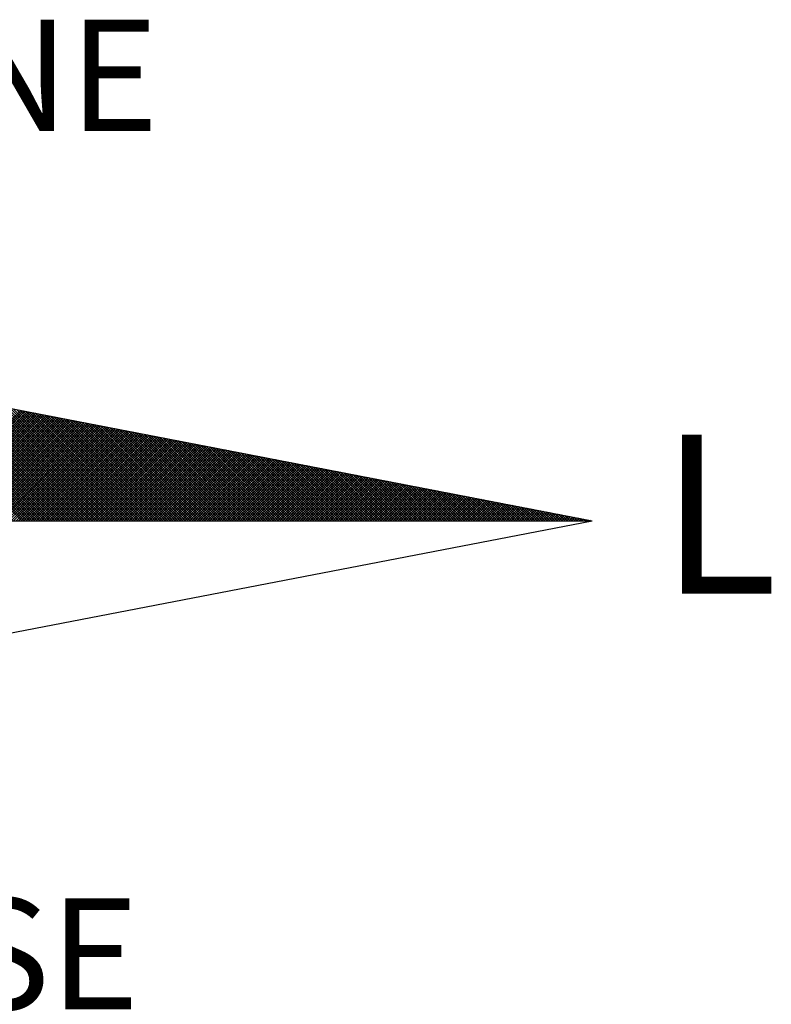
# Model space of a CAD drawing. Extents: x 0 to 185700, y 0 to 1675400.
# Drawn here: x 185614 to 185624, y 1675238 to 1675251 of the extents above; entities that cross this region are included whole.
import ezdxf

# ---------------------------------------------------------------- set-up
doc = ezdxf.new("R2010")
doc.units = 0
doc.header["$MEASUREMENT"] = 0
doc.layers.add('NORTE', color=7, linetype='Continuous')
doc.layers.add('T-DIM', color=1, linetype='Continuous')
doc.styles.add('ROMANT', font='romant', dxfattribs={"height": 0.2})

# ---------------------------------------------------------------- blocks, each defined once
blk = doc.blocks.new('*X59')
at = {"color": 0}
for p, q in [((182561.9992, 1662935.5052), (182561.0407, 1662936.4637)), ((182562.0169, 1662935.5052), (182561.0626, 1662936.4594)), ((182562.0345, 1662935.5052), (182561.0845, 1662936.4552)), ((182562.0522, 1662935.5052), (182561.1064, 1662936.451)), ((182562.0699, 1662935.5052), (182561.1283, 1662936.4468)), ((182562.0876, 1662935.5052), (182561.1502, 1662936.4425)), ((182562.1052, 1662935.5052), (182561.1721, 1662936.4383)), ((182562.1229, 1662935.5052), (182561.194, 1662936.4341)), ((182562.1406, 1662935.5052), (182561.2159, 1662936.4299)), ((182562.1583, 1662935.5052), (182561.2378, 1662936.4256)), ((182562.1759, 1662935.5052), (182561.2597, 1662936.4214)), ((182562.1936, 1662935.5052), (182561.2816, 1662936.4172)), ((182562.2113, 1662935.5052), (182561.3035, 1662936.4129)), ((182562.229, 1662935.5052), (182561.3255, 1662936.4087)), ((182562.2467, 1662935.5052), (182561.3474, 1662936.4045)), ((182562.2643, 1662935.5052), (182561.3693, 1662936.4003)), ((182562.282, 1662935.5052), (182561.3912, 1662936.396)), ((182562.2997, 1662935.5052), (182561.4131, 1662936.3918)), ((182562.3174, 1662935.5052), (182561.435, 1662936.3876)), ((182562.335, 1662935.5052), (182561.4569, 1662936.3834)), ((182562.3527, 1662935.5052), (182561.4788, 1662936.3791)), ((182562.3704, 1662935.5052), (182561.5007, 1662936.3749)), ((182562.3881, 1662935.5052), (182561.5226, 1662936.3707)), ((182562.4058, 1662935.5052), (182561.5445, 1662936.3665)), ((182562.4234, 1662935.5052), (182561.5664, 1662936.3622)), ((182562.4411, 1662935.5052), (182561.5883, 1662936.358)), ((182562.4588, 1662935.5052), (182561.6102, 1662936.3538)), ((182562.4765, 1662935.5052), (182561.6321, 1662936.3496)), ((182562.4941, 1662935.5052), (182561.654, 1662936.3453)), ((182561.214, 1662935.5052), (182561.9894, 1662936.2806)), ((182561.2317, 1662935.5052), (182562.0042, 1662936.2778)), ((182561.2494, 1662935.5052), (182562.0191, 1662936.2749)), ((182562.5118, 1662935.5052), (182561.6759, 1662936.3411)), ((182562.5295, 1662935.5052), (182561.6978, 1662936.3369)), ((182562.5472, 1662935.5052), (182561.7197, 1662936.3326)), ((182562.5649, 1662935.5052), (182561.7416, 1662936.3284)), ((182562.5825, 1662935.5052), (182561.7635, 1662936.3242)), ((182562.6002, 1662935.5052), (182561.7854, 1662936.32)), ((182562.6179, 1662935.5052), (182561.8073, 1662936.3157)), ((182562.6356, 1662935.5052), (182561.8292, 1662936.3115)), ((182562.6532, 1662935.5052), (182561.8511, 1662936.3073)), ((182562.6709, 1662935.5052), (182561.8731, 1662936.3031)), ((182562.6886, 1662935.5052), (182561.895, 1662936.2988)), ((182562.7063, 1662935.5052), (182561.9169, 1662936.2946)), ((182562.724, 1662935.5052), (182561.9388, 1662936.2904)), ((182562.7416, 1662935.5052), (182561.9607, 1662936.2862)), ((182562.7593, 1662935.5052), (182561.9826, 1662936.2819)), ((182562.777, 1662935.5052), (182562.0045, 1662936.2777)), ((182561.267, 1662935.5052), (182562.0339, 1662936.272)), ((182561.2847, 1662935.5052), (182562.0487, 1662936.2692)), ((182561.3024, 1662935.5052), (182562.0635, 1662936.2663)), ((182561.3201, 1662935.5052), (182562.0783, 1662936.2635)), ((182561.3377, 1662935.5052), (182562.0931, 1662936.2606)), ((182561.3554, 1662935.5052), (182562.108, 1662936.2577)), ((182561.3731, 1662935.5052), (182562.1228, 1662936.2549)), ((182561.3908, 1662935.5052), (182562.1376, 1662936.252)), ((182561.4085, 1662935.5052), (182562.1524, 1662936.2492)), ((182561.4261, 1662935.5052), (182562.1672, 1662936.2463)), ((182561.4438, 1662935.5052), (182562.1821, 1662936.2434)), ((182561.4615, 1662935.5052), (182562.1969, 1662936.2406)), ((182561.4792, 1662935.5052), (182562.2117, 1662936.2377)), ((182561.4968, 1662935.5052), (182562.2265, 1662936.2349)), ((182561.5145, 1662935.5052), (182562.2413, 1662936.232)), ((182561.5322, 1662935.5052), (182562.2562, 1662936.2291)), ((182561.5499, 1662935.5052), (182562.271, 1662936.2263)), ((182561.5675, 1662935.5052), (182562.2858, 1662936.2234)), ((182561.5852, 1662935.5052), (182562.3006, 1662936.2206)), ((182561.6029, 1662935.5052), (182562.3154, 1662936.2177)), ((182561.6206, 1662935.5052), (182562.3302, 1662936.2149)), ((182561.6383, 1662935.5052), (182562.3451, 1662936.212)), ((182561.6559, 1662935.5052), (182562.3599, 1662936.2091)), ((182561.6736, 1662935.5052), (182562.3747, 1662936.2063)), ((182562.7947, 1662935.5052), (182562.0264, 1662936.2735)), ((182562.8123, 1662935.5052), (182562.0483, 1662936.2693)), ((182562.83, 1662935.5052), (182562.0702, 1662936.265)), ((182562.8477, 1662935.5052), (182562.0921, 1662936.2608)), ((182562.8654, 1662935.5052), (182562.114, 1662936.2566)), ((182562.8831, 1662935.5052), (182562.1359, 1662936.2524)), ((182562.9007, 1662935.5052), (182562.1578, 1662936.2481)), ((182562.9184, 1662935.5052), (182562.1797, 1662936.2439)), ((182562.9361, 1662935.5052), (182562.2016, 1662936.2397)), ((182562.9538, 1662935.5052), (182562.2235, 1662936.2354)), ((182562.9714, 1662935.5052), (182562.2454, 1662936.2312)), ((182562.9891, 1662935.5052), (182562.2673, 1662936.227)), ((182563.0068, 1662935.5052), (182562.2892, 1662936.2228)), ((182563.0245, 1662935.5052), (182562.3111, 1662936.2185)), ((182563.0422, 1662935.5052), (182562.333, 1662936.2143)), ((182563.0598, 1662935.5052), (182562.3549, 1662936.2101)), ((182563.0775, 1662935.5052), (182562.3768, 1662936.2059)), ((182561.6913, 1662935.5052), (182562.3895, 1662936.2034)), ((182561.709, 1662935.5052), (182562.4043, 1662936.2006)), ((182561.7266, 1662935.5052), (182562.4192, 1662936.1977)), ((182561.7443, 1662935.5052), (182562.434, 1662936.1948)), ((182561.762, 1662935.5052), (182562.4488, 1662936.192)), ((182561.7797, 1662935.5052), (182562.4636, 1662936.1891)), ((182561.7974, 1662935.5052), (182562.4784, 1662936.1863)), ((182561.815, 1662935.5052), (182562.4932, 1662936.1834)), ((182561.8327, 1662935.5052), (182562.5081, 1662936.1805)), ((182561.8504, 1662935.5052), (182562.5229, 1662936.1777)), ((182561.8681, 1662935.5052), (182562.5377, 1662936.1748)), ((182561.8857, 1662935.5052), (182562.5525, 1662936.172)), ((182561.9034, 1662935.5052), (182562.5673, 1662936.1691)), ((182561.9211, 1662935.5052), (182562.5822, 1662936.1662)), ((182561.9388, 1662935.5052), (182562.597, 1662936.1634)), ((182561.9565, 1662935.5052), (182562.6118, 1662936.1605)), ((182561.9741, 1662935.5052), (182562.6266, 1662936.1577)), ((182561.9918, 1662935.5052), (182562.6414, 1662936.1548)), ((182562.0095, 1662935.5052), (182562.6563, 1662936.152)), ((182562.0272, 1662935.5052), (182562.6711, 1662936.1491)), ((182562.0448, 1662935.5052), (182562.6859, 1662936.1462)), ((182562.0625, 1662935.5052), (182562.7007, 1662936.1434)), ((182562.0802, 1662935.5052), (182562.7155, 1662936.1405)), ((182562.0979, 1662935.5052), (182562.7303, 1662936.1377)), ((182563.0952, 1662935.5052), (182562.3987, 1662936.2016)), ((182563.1129, 1662935.5052), (182562.4206, 1662936.1974)), ((182563.1305, 1662935.5052), (182562.4426, 1662936.1932)), ((182563.1482, 1662935.5052), (182562.4645, 1662936.189)), ((182563.1659, 1662935.5052), (182562.4864, 1662936.1847)), ((182563.1836, 1662935.5052), (182562.5083, 1662936.1805)), ((182563.2013, 1662935.5052), (182562.5302, 1662936.1763)), ((182563.2189, 1662935.5052), (182562.5521, 1662936.1721)), ((182563.2366, 1662935.5052), (182562.574, 1662936.1678)), ((182563.2543, 1662935.5052), (182562.5959, 1662936.1636)), ((182563.272, 1662935.5052), (182562.6178, 1662936.1594)), ((182563.2896, 1662935.5052), (182562.6397, 1662936.1551)), ((182563.3073, 1662935.5052), (182562.6616, 1662936.1509)), ((182563.325, 1662935.5052), (182562.6835, 1662936.1467)), ((182563.3427, 1662935.5052), (182562.7054, 1662936.1425)), ((182563.3604, 1662935.5052), (182562.7273, 1662936.1382)), ((182562.1156, 1662935.5052), (182562.7452, 1662936.1348)), ((182562.1332, 1662935.5052), (182562.76, 1662936.1319)), ((182562.1509, 1662935.5052), (182562.7748, 1662936.1291)), ((182562.1686, 1662935.5052), (182562.7896, 1662936.1262)), ((182562.1863, 1662935.5052), (182562.8044, 1662936.1234)), ((182562.2039, 1662935.5052), (182562.8193, 1662936.1205)), ((182562.2216, 1662935.5052), (182562.8341, 1662936.1176)), ((182562.2393, 1662935.5052), (182562.8489, 1662936.1148)), ((182562.257, 1662935.5052), (182562.8637, 1662936.1119)), ((182562.2747, 1662935.5052), (182562.8785, 1662936.1091)), ((182562.2923, 1662935.5052), (182562.8933, 1662936.1062)), ((182562.31, 1662935.5052), (182562.9082, 1662936.1033)), ((182562.3277, 1662935.5052), (182562.923, 1662936.1005)), ((182562.3454, 1662935.5052), (182562.9378, 1662936.0976)), ((182562.363, 1662935.5052), (182562.9526, 1662936.0948)), ((182562.3807, 1662935.5052), (182562.9674, 1662936.0919)), ((182562.3984, 1662935.5052), (182562.9823, 1662936.0891)), ((182562.4161, 1662935.5052), (182562.9971, 1662936.0862)), ((182562.4338, 1662935.5052), (182563.0119, 1662936.0833)), ((182562.4514, 1662935.5052), (182563.0267, 1662936.0805)), ((182562.4691, 1662935.5052), (182563.0415, 1662936.0776)), ((182562.4868, 1662935.5052), (182563.0564, 1662936.0748)), ((182562.5045, 1662935.5052), (182563.0712, 1662936.0719)), ((182562.5221, 1662935.5052), (182563.086, 1662936.069)), ((182562.5398, 1662935.5052), (182563.1008, 1662936.0662)), ((182563.378, 1662935.5052), (182562.7492, 1662936.134)), ((182563.3957, 1662935.5052), (182562.7711, 1662936.1298)), ((182563.4134, 1662935.5052), (182562.793, 1662936.1256)), ((182563.4311, 1662935.5052), (182562.8149, 1662936.1213)), ((182563.4487, 1662935.5052), (182562.8368, 1662936.1171)), ((182563.4664, 1662935.5052), (182562.8587, 1662936.1129)), ((182563.4841, 1662935.5052), (182562.8806, 1662936.1087)), ((182563.5018, 1662935.5052), (182562.9025, 1662936.1044)), ((182563.5195, 1662935.5052), (182562.9244, 1662936.1002)), ((182563.5371, 1662935.5052), (182562.9463, 1662936.096)), ((182563.5548, 1662935.5052), (182562.9682, 1662936.0918)), ((182563.5725, 1662935.5052), (182562.9901, 1662936.0875)), ((182563.5902, 1662935.5052), (182563.0121, 1662936.0833)), ((182563.6078, 1662935.5052), (182563.034, 1662936.0791)), ((182563.6255, 1662935.5052), (182563.0559, 1662936.0749)), ((182563.6432, 1662935.5052), (182563.0778, 1662936.0706)), ((182563.6609, 1662935.5052), (182563.0997, 1662936.0664)), ((182562.5575, 1662935.5052), (182563.1156, 1662936.0633)), ((182562.5752, 1662935.5052), (182563.1304, 1662936.0605)), ((182562.5929, 1662935.5052), (182563.1453, 1662936.0576)), ((182562.6105, 1662935.5052), (182563.1601, 1662936.0547)), ((182562.6282, 1662935.5052), (182563.1749, 1662936.0519)), ((182562.6459, 1662935.5052), (182563.1897, 1662936.049)), ((182562.6636, 1662935.5052), (182563.2045, 1662936.0462)), ((182562.6812, 1662935.5052), (182563.2194, 1662936.0433)), ((182562.6989, 1662935.5052), (182563.2342, 1662936.0404)), ((182562.7166, 1662935.5052), (182563.249, 1662936.0376)), ((182562.7343, 1662935.5052), (182563.2638, 1662936.0347)), ((182562.752, 1662935.5052), (182563.2786, 1662936.0319)), ((182562.7696, 1662935.5052), (182563.2934, 1662936.029)), ((182562.7873, 1662935.5052), (182563.3083, 1662936.0262)), ((182562.805, 1662935.5052), (182563.3231, 1662936.0233)), ((182562.8227, 1662935.5052), (182563.3379, 1662936.0204)), ((182562.8403, 1662935.5052), (182563.3527, 1662936.0176)), ((182562.858, 1662935.5052), (182563.3675, 1662936.0147)), ((182562.8757, 1662935.5052), (182563.3824, 1662936.0119)), ((182562.8934, 1662935.5052), (182563.3972, 1662936.009)), ((182562.9111, 1662935.5052), (182563.412, 1662936.0061)), ((182562.9287, 1662935.5052), (182563.4268, 1662936.0033)), ((182562.9464, 1662935.5052), (182563.4416, 1662936.0004)), ((182562.9641, 1662935.5052), (182563.4565, 1662935.9976)), ((182563.6786, 1662935.5052), (182563.1216, 1662936.0622)), ((182563.6962, 1662935.5052), (182563.1435, 1662936.0579)), ((182563.7139, 1662935.5052), (182563.1654, 1662936.0537)), ((182563.7316, 1662935.5052), (182563.1873, 1662936.0495)), ((182563.7493, 1662935.5052), (182563.2092, 1662936.0453)), ((182563.7669, 1662935.5052), (182563.2311, 1662936.041)), ((182563.7846, 1662935.5052), (182563.253, 1662936.0368)), ((182563.8023, 1662935.5052), (182563.2749, 1662936.0326)), ((182563.82, 1662935.5052), (182563.2968, 1662936.0284)), ((182563.8377, 1662935.5052), (182563.3187, 1662936.0241)), ((182563.8553, 1662935.5052), (182563.3406, 1662936.0199)), ((182563.873, 1662935.5052), (182563.3625, 1662936.0157)), ((182563.8907, 1662935.5052), (182563.3844, 1662936.0115)), ((182563.9084, 1662935.5052), (182563.4063, 1662936.0072)), ((182563.926, 1662935.5052), (182563.4282, 1662936.003)), ((182563.9437, 1662935.5052), (182563.4501, 1662935.9988)), ((182562.9818, 1662935.5052), (182563.4713, 1662935.9947)), ((182562.9994, 1662935.5052), (182563.4861, 1662935.9918)), ((182563.0171, 1662935.5052), (182563.5009, 1662935.989)), ((182563.0348, 1662935.5052), (182563.5157, 1662935.9861)), ((182563.0525, 1662935.5052), (182563.5305, 1662935.9833)), ((182563.0702, 1662935.5052), (182563.5454, 1662935.9804)), ((182563.0878, 1662935.5052), (182563.5602, 1662935.9775)), ((182563.1055, 1662935.5052), (182563.575, 1662935.9747)), ((182563.1232, 1662935.5052), (182563.5898, 1662935.9718)), ((182563.1409, 1662935.5052), (182563.6046, 1662935.969)), ((182563.1585, 1662935.5052), (182563.6195, 1662935.9661)), ((182563.1762, 1662935.5052), (182563.6343, 1662935.9632)), ((182563.1939, 1662935.5052), (182563.6491, 1662935.9604)), ((182563.2116, 1662935.5052), (182563.6639, 1662935.9575)), ((182563.2293, 1662935.5052), (182563.6787, 1662935.9547)), ((182563.2469, 1662935.5052), (182563.6935, 1662935.9518)), ((182563.2646, 1662935.5052), (182563.7084, 1662935.949)), ((182563.2823, 1662935.5052), (182563.7232, 1662935.9461)), ((182563.3, 1662935.5052), (182563.738, 1662935.9432)), ((182563.3176, 1662935.5052), (182563.7528, 1662935.9404)), ((182563.3353, 1662935.5052), (182563.7676, 1662935.9375)), ((182563.353, 1662935.5052), (182563.7825, 1662935.9347)), ((182563.3707, 1662935.5052), (182563.7973, 1662935.9318)), ((182563.3883, 1662935.5052), (182563.8121, 1662935.9289)), ((182563.9614, 1662935.5052), (182563.472, 1662935.9946)), ((182563.9791, 1662935.5052), (182563.4939, 1662935.9903)), ((182563.9967, 1662935.5052), (182563.5158, 1662935.9861)), ((182564.0144, 1662935.5052), (182563.5377, 1662935.9819)), ((182564.0321, 1662935.5052), (182563.5597, 1662935.9776)), ((182564.0498, 1662935.5052), (182563.5816, 1662935.9734)), ((182564.0675, 1662935.5052), (182563.6035, 1662935.9692)), ((182564.0851, 1662935.5052), (182563.6254, 1662935.965)), ((182564.1028, 1662935.5052), (182563.6473, 1662935.9607)), ((182564.1205, 1662935.5052), (182563.6692, 1662935.9565)), ((182564.1382, 1662935.5052), (182563.6911, 1662935.9523)), ((182564.1558, 1662935.5052), (182563.713, 1662935.9481)), ((182564.1735, 1662935.5052), (182563.7349, 1662935.9438)), ((182564.1912, 1662935.5052), (182563.7568, 1662935.9396)), ((182564.2089, 1662935.5052), (182563.7787, 1662935.9354)), ((182564.2266, 1662935.5052), (182563.8006, 1662935.9312)), ((182563.406, 1662935.5052), (182563.8269, 1662935.9261)), ((182563.4237, 1662935.5052), (182563.8417, 1662935.9232)), ((182563.4414, 1662935.5052), (182563.8566, 1662935.9204)), ((182563.4591, 1662935.5052), (182563.8714, 1662935.9175)), ((182563.4767, 1662935.5052), (182563.8862, 1662935.9146)), ((182563.4944, 1662935.5052), (182563.901, 1662935.9118)), ((182563.5121, 1662935.5052), (182563.9158, 1662935.9089)), ((182563.5298, 1662935.5052), (182563.9306, 1662935.9061)), ((182563.5474, 1662935.5052), (182563.9455, 1662935.9032)), ((182563.5651, 1662935.5052), (182563.9603, 1662935.9003)), ((182563.5828, 1662935.5052), (182563.9751, 1662935.8975)), ((182563.6005, 1662935.5052), (182563.9899, 1662935.8946)), ((182563.6182, 1662935.5052), (182564.0047, 1662935.8918)), ((182563.6358, 1662935.5052), (182564.0196, 1662935.8889)), ((182563.6535, 1662935.5052), (182564.0344, 1662935.8861)), ((182563.6712, 1662935.5052), (182564.0492, 1662935.8832)), ((182563.6889, 1662935.5052), (182564.064, 1662935.8803)), ((182563.7065, 1662935.5052), (182564.0788, 1662935.8775)), ((182563.7242, 1662935.5052), (182564.0936, 1662935.8746)), ((182563.7419, 1662935.5052), (182564.1085, 1662935.8718)), ((182563.7596, 1662935.5052), (182564.1233, 1662935.8689)), ((182563.7773, 1662935.5052), (182564.1381, 1662935.866)), ((182563.7949, 1662935.5052), (182564.1529, 1662935.8632)), ((182563.8126, 1662935.5052), (182564.1677, 1662935.8603)), ((182564.2442, 1662935.5052), (182563.8225, 1662935.9269)), ((182564.2619, 1662935.5052), (182563.8444, 1662935.9227)), ((182564.2796, 1662935.5052), (182563.8663, 1662935.9185)), ((182564.2973, 1662935.5052), (182563.8882, 1662935.9143)), ((182564.3149, 1662935.5052), (182563.9101, 1662935.91)), ((182564.3326, 1662935.5052), (182563.932, 1662935.9058)), ((182564.3503, 1662935.5052), (182563.9539, 1662935.9016)), ((182564.368, 1662935.5052), (182563.9758, 1662935.8973)), ((182564.3857, 1662935.5052), (182563.9977, 1662935.8931)), ((182564.4033, 1662935.5052), (182564.0196, 1662935.8889)), ((182564.421, 1662935.5052), (182564.0415, 1662935.8847)), ((182564.4387, 1662935.5052), (182564.0634, 1662935.8804)), ((182564.4564, 1662935.5052), (182564.0853, 1662935.8762)), ((182564.474, 1662935.5052), (182564.1072, 1662935.872)), ((182564.4917, 1662935.5052), (182564.1292, 1662935.8678)), ((182564.5094, 1662935.5052), (182564.1511, 1662935.8635)), ((182564.5271, 1662935.5052), (182564.173, 1662935.8593)), ((182563.8303, 1662935.5052), (182564.1826, 1662935.8575)), ((182563.848, 1662935.5052), (182564.1974, 1662935.8546)), ((182563.8656, 1662935.5052), (182564.2122, 1662935.8517)), ((182563.8833, 1662935.5052), (182564.227, 1662935.8489)), ((182563.901, 1662935.5052), (182564.2418, 1662935.846)), ((182563.9187, 1662935.5052), (182564.2567, 1662935.8432)), ((182563.9364, 1662935.5052), (182564.2715, 1662935.8403)), ((182563.954, 1662935.5052), (182564.2863, 1662935.8374)), ((182563.9717, 1662935.5052), (182564.3011, 1662935.8346)), ((182563.9894, 1662935.5052), (182564.3159, 1662935.8317)), ((182564.0071, 1662935.5052), (182564.3307, 1662935.8289)), ((182564.0247, 1662935.5052), (182564.3456, 1662935.826)), ((182564.0424, 1662935.5052), (182564.3604, 1662935.8232)), ((182564.0601, 1662935.5052), (182564.3752, 1662935.8203)), ((182564.0778, 1662935.5052), (182564.39, 1662935.8174)), ((182564.0955, 1662935.5052), (182564.4048, 1662935.8146)), ((182564.1131, 1662935.5052), (182564.4197, 1662935.8117)), ((182564.1308, 1662935.5052), (182564.4345, 1662935.8089)), ((182564.1485, 1662935.5052), (182564.4493, 1662935.806)), ((182564.1662, 1662935.5052), (182564.4641, 1662935.8031)), ((182564.1838, 1662935.5052), (182564.4789, 1662935.8003)), ((182564.5448, 1662935.5052), (182564.1949, 1662935.8551)), ((182564.2015, 1662935.5052), (182564.4937, 1662935.7974)), ((182564.5624, 1662935.5052), (182564.2168, 1662935.8509)), ((182564.2192, 1662935.5052), (182564.5086, 1662935.7946)), ((182564.2369, 1662935.5052), (182564.5234, 1662935.7917)), ((182564.5801, 1662935.5052), (182564.2387, 1662935.8466)), ((182564.5978, 1662935.5052), (182564.2606, 1662935.8424)), ((182564.6155, 1662935.5052), (182564.2825, 1662935.8382)), ((182564.6331, 1662935.5052), (182564.3044, 1662935.834)), ((182564.6508, 1662935.5052), (182564.3263, 1662935.8297)), ((182564.6685, 1662935.5052), (182564.3482, 1662935.8255)), ((182564.6862, 1662935.5052), (182564.3701, 1662935.8213)), ((182564.7039, 1662935.5052), (182564.392, 1662935.8171)), ((182564.7215, 1662935.5052), (182564.4139, 1662935.8128)), ((182564.7392, 1662935.5052), (182564.4358, 1662935.8086)), ((182564.7569, 1662935.5052), (182564.4577, 1662935.8044)), ((182564.7746, 1662935.5052), (182564.4796, 1662935.8001)), ((182564.7922, 1662935.5052), (182564.5015, 1662935.7959)), ((182564.8099, 1662935.5052), (182564.5234, 1662935.7917)), ((182564.2546, 1662935.5052), (182564.5382, 1662935.7888)), ((182564.2722, 1662935.5052), (182564.553, 1662935.786)), ((182564.2899, 1662935.5052), (182564.5678, 1662935.7831)), ((182564.3076, 1662935.5052), (182564.5827, 1662935.7803)), ((182564.3253, 1662935.5052), (182564.5975, 1662935.7774)), ((182564.3429, 1662935.5052), (182564.6123, 1662935.7745)), ((182564.3606, 1662935.5052), (182564.6271, 1662935.7717)), ((182564.3783, 1662935.5052), (182564.6419, 1662935.7688)), ((182564.396, 1662935.5052), (182564.6568, 1662935.766)), ((182564.4137, 1662935.5052), (182564.6716, 1662935.7631)), ((182564.4313, 1662935.5052), (182564.6864, 1662935.7602)), ((182564.449, 1662935.5052), (182564.7012, 1662935.7574)), ((182564.4667, 1662935.5052), (182564.716, 1662935.7545)), ((182564.4844, 1662935.5052), (182564.7308, 1662935.7517)), ((182564.502, 1662935.5052), (182564.7457, 1662935.7488)), ((182564.5197, 1662935.5052), (182564.7605, 1662935.746)), ((182564.5374, 1662935.5052), (182564.7753, 1662935.7431)), ((182564.8276, 1662935.5052), (182564.5453, 1662935.7875)), ((182564.5551, 1662935.5052), (182564.7901, 1662935.7402)), ((182564.8453, 1662935.5052), (182564.5672, 1662935.7832)), ((182564.5728, 1662935.5052), (182564.8049, 1662935.7374)), ((182564.863, 1662935.5052), (182564.5891, 1662935.779)), ((182564.5904, 1662935.5052), (182564.8198, 1662935.7345)), ((182564.6081, 1662935.5052), (182564.8346, 1662935.7317)), ((182564.8806, 1662935.5052), (182564.611, 1662935.7748)), ((182564.6258, 1662935.5052), (182564.8494, 1662935.7288)), ((182564.8983, 1662935.5052), (182564.6329, 1662935.7706)), ((182564.6435, 1662935.5052), (182564.8642, 1662935.7259)), ((182564.916, 1662935.5052), (182564.6548, 1662935.7663)), ((182564.6611, 1662935.5052), (182564.879, 1662935.7231)), ((182564.9337, 1662935.5052), (182564.6767, 1662935.7621)), ((182564.6788, 1662935.5052), (182564.8938, 1662935.7202)), ((182564.9513, 1662935.5052), (182564.6987, 1662935.7579)), ((182564.969, 1662935.5052), (182564.7206, 1662935.7537)), ((182564.9867, 1662935.5052), (182564.7425, 1662935.7494)), ((182565.0044, 1662935.5052), (182564.7644, 1662935.7452)), ((182565.0221, 1662935.5052), (182564.7863, 1662935.741)), ((182565.0397, 1662935.5052), (182564.8082, 1662935.7368)), ((182565.0574, 1662935.5052), (182564.8301, 1662935.7325)), ((182565.0751, 1662935.5052), (182564.852, 1662935.7283)), ((182565.0928, 1662935.5052), (182564.8739, 1662935.7241)), ((182564.6965, 1662935.5052), (182564.9087, 1662935.7174)), ((182564.7142, 1662935.5052), (182564.9235, 1662935.7145)), ((182564.7319, 1662935.5052), (182564.9383, 1662935.7116)), ((182564.7495, 1662935.5052), (182564.9531, 1662935.7088)), ((182564.7672, 1662935.5052), (182564.9679, 1662935.7059)), ((182564.7849, 1662935.5052), (182564.9828, 1662935.7031)), ((182564.8026, 1662935.5052), (182564.9976, 1662935.7002)), ((182564.8202, 1662935.5052), (182565.0124, 1662935.6973)), ((182564.8379, 1662935.5052), (182565.0272, 1662935.6945)), ((182564.8556, 1662935.5052), (182565.042, 1662935.6916)), ((182564.8733, 1662935.5052), (182565.0569, 1662935.6888)), ((182564.891, 1662935.5052), (182565.0717, 1662935.6859)), ((182565.1104, 1662935.5052), (182564.8958, 1662935.7198)), ((182564.9086, 1662935.5052), (182565.0865, 1662935.6831)), ((182565.1281, 1662935.5052), (182564.9177, 1662935.7156)), ((182564.9263, 1662935.5052), (182565.1013, 1662935.6802)), ((182565.1458, 1662935.5052), (182564.9396, 1662935.7114)), ((182564.944, 1662935.5052), (182565.1161, 1662935.6773)), ((182565.1635, 1662935.5052), (182564.9615, 1662935.7072)), ((182564.9617, 1662935.5052), (182565.1309, 1662935.6745)), ((182564.9793, 1662935.5052), (182565.1458, 1662935.6716)), ((182565.1812, 1662935.5052), (182564.9834, 1662935.7029)), ((182564.997, 1662935.5052), (182565.1606, 1662935.6688)), ((182565.1988, 1662935.5052), (182565.0053, 1662935.6987)), ((182565.0147, 1662935.5052), (182565.1754, 1662935.6659)), ((182565.2165, 1662935.5052), (182565.0272, 1662935.6945)), ((182565.0324, 1662935.5052), (182565.1902, 1662935.663)), ((182565.2342, 1662935.5052), (182565.0491, 1662935.6903)), ((182565.0501, 1662935.5052), (182565.205, 1662935.6602)), ((182565.0677, 1662935.5052), (182565.2199, 1662935.6573)), ((182565.2519, 1662935.5052), (182565.071, 1662935.686)), ((182565.0854, 1662935.5052), (182565.2347, 1662935.6545)), ((182565.2695, 1662935.5052), (182565.0929, 1662935.6818)), ((182565.1031, 1662935.5052), (182565.2495, 1662935.6516)), ((182565.2872, 1662935.5052), (182565.1148, 1662935.6776)), ((182565.3049, 1662935.5052), (182565.1367, 1662935.6734)), ((182565.3226, 1662935.5052), (182565.1586, 1662935.6691)), ((182565.3403, 1662935.5052), (182565.1805, 1662935.6649)), ((182565.3579, 1662935.5052), (182565.2024, 1662935.6607)), ((182565.3756, 1662935.5052), (182565.2243, 1662935.6565)), ((182565.3933, 1662935.5052), (182565.2463, 1662935.6522)), ((182565.1208, 1662935.5052), (182565.2643, 1662935.6487)), ((182565.1384, 1662935.5052), (182565.2791, 1662935.6459)), ((182565.1561, 1662935.5052), (182565.2939, 1662935.643)), ((182565.1738, 1662935.5052), (182565.3088, 1662935.6402)), ((182565.1915, 1662935.5052), (182565.3236, 1662935.6373)), ((182565.2091, 1662935.5052), (182565.3384, 1662935.6344)), ((182565.2268, 1662935.5052), (182565.3532, 1662935.6316)), ((182565.2445, 1662935.5052), (182565.368, 1662935.6287)), ((182565.2622, 1662935.5052), (182565.3829, 1662935.6259)), ((182565.411, 1662935.5052), (182565.2682, 1662935.648)), ((182565.2799, 1662935.5052), (182565.3977, 1662935.623)), ((182565.4286, 1662935.5052), (182565.2901, 1662935.6438)), ((182565.2975, 1662935.5052), (182565.4125, 1662935.6202)), ((182565.4463, 1662935.5052), (182565.312, 1662935.6395)), ((182565.3152, 1662935.5052), (182565.4273, 1662935.6173)), ((182565.3329, 1662935.5052), (182565.4421, 1662935.6144)), ((182565.464, 1662935.5052), (182565.3339, 1662935.6353)), ((182565.3506, 1662935.5052), (182565.457, 1662935.6116)), ((182565.4817, 1662935.5052), (182565.3558, 1662935.6311)), ((182565.3682, 1662935.5052), (182565.4718, 1662935.6087)), ((182565.4994, 1662935.5052), (182565.3777, 1662935.6269)), ((182565.3859, 1662935.5052), (182565.4866, 1662935.6059)), ((182565.517, 1662935.5052), (182565.3996, 1662935.6226)), ((182565.4036, 1662935.5052), (182565.5014, 1662935.603)), ((182565.4213, 1662935.5052), (182565.5162, 1662935.6001)), ((182565.5347, 1662935.5052), (182565.4215, 1662935.6184)), ((182565.439, 1662935.5052), (182565.531, 1662935.5973)), ((182565.5524, 1662935.5052), (182565.4434, 1662935.6142)), ((182565.4566, 1662935.5052), (182565.5459, 1662935.5944)), ((182565.5701, 1662935.5052), (182565.4653, 1662935.61)), ((182565.4743, 1662935.5052), (182565.5607, 1662935.5916)), ((182565.5877, 1662935.5052), (182565.4872, 1662935.6057)), ((182565.492, 1662935.5052), (182565.5755, 1662935.5887)), ((182565.6054, 1662935.5052), (182565.5091, 1662935.6015)), ((182565.5097, 1662935.5052), (182565.5903, 1662935.5858)), ((182565.5273, 1662935.5052), (182565.6051, 1662935.583)), ((182565.6231, 1662935.5052), (182565.531, 1662935.5973)), ((182565.6408, 1662935.5052), (182565.5529, 1662935.5931)), ((182565.6585, 1662935.5052), (182565.5748, 1662935.5888)), ((182565.6761, 1662935.5052), (182565.5967, 1662935.5846)), ((182565.545, 1662935.5052), (182565.62, 1662935.5801)), ((182565.5627, 1662935.5052), (182565.6348, 1662935.5773)), ((182565.5804, 1662935.5052), (182565.6496, 1662935.5744)), ((182565.5981, 1662935.5052), (182565.6644, 1662935.5715)), ((182565.6157, 1662935.5052), (182565.6792, 1662935.5687)), ((182565.6938, 1662935.5052), (182565.6186, 1662935.5804)), ((182565.6334, 1662935.5052), (182565.694, 1662935.5658)), ((182565.7115, 1662935.5052), (182565.6405, 1662935.5762)), ((182565.6511, 1662935.5052), (182565.7089, 1662935.563)), ((182565.7292, 1662935.5052), (182565.6624, 1662935.5719)), ((182565.6688, 1662935.5052), (182565.7237, 1662935.5601)), ((182565.7468, 1662935.5052), (182565.6843, 1662935.5677)), ((182565.6864, 1662935.5052), (182565.7385, 1662935.5573)), ((182565.7041, 1662935.5052), (182565.7533, 1662935.5544)), ((182565.7645, 1662935.5052), (182565.7062, 1662935.5635)), ((182565.7218, 1662935.5052), (182565.7681, 1662935.5515)), ((182565.7822, 1662935.5052), (182565.7281, 1662935.5593)), ((182565.7395, 1662935.5052), (182565.783, 1662935.5487)), ((182565.7999, 1662935.5052), (182565.75, 1662935.555)), ((182565.7572, 1662935.5052), (182565.7978, 1662935.5458)), ((182565.8175, 1662935.5052), (182565.7719, 1662935.5508)), ((182565.7748, 1662935.5052), (182565.8126, 1662935.543)), ((182565.7925, 1662935.5052), (182565.8274, 1662935.5401)), ((182565.8352, 1662935.5052), (182565.7938, 1662935.5466)), ((182565.8102, 1662935.5052), (182565.8422, 1662935.5372)), ((182565.8529, 1662935.5052), (182565.8158, 1662935.5423)), ((182565.8279, 1662935.5052), (182565.8571, 1662935.5344)), ((182565.8706, 1662935.5052), (182565.8377, 1662935.5381)), ((182565.8455, 1662935.5052), (182565.8719, 1662935.5315)), ((182565.8883, 1662935.5052), (182565.8596, 1662935.5339)), ((182565.8632, 1662935.5052), (182565.8867, 1662935.5287)), ((182565.8809, 1662935.5052), (182565.9015, 1662935.5258)), ((182565.9059, 1662935.5052), (182565.8815, 1662935.5297)), ((182565.8986, 1662935.5052), (182565.9163, 1662935.5229)), ((182565.9236, 1662935.5052), (182565.9034, 1662935.5254)), ((182565.9163, 1662935.5052), (182565.9311, 1662935.5201)), ((182565.9413, 1662935.5052), (182565.9253, 1662935.5212)), ((182565.9339, 1662935.5052), (182565.946, 1662935.5172)), ((182565.959, 1662935.5052), (182565.9472, 1662935.517)), ((182565.9516, 1662935.5052), (182565.9608, 1662935.5144)), ((182565.9766, 1662935.5052), (182565.9691, 1662935.5128)), ((182565.9693, 1662935.5052), (182565.9756, 1662935.5115)), ((182565.987, 1662935.5052), (182565.9904, 1662935.5086)), ((182565.9943, 1662935.5052), (182565.991, 1662935.5085)), ((182566.0046, 1662935.5052), (182566.0052, 1662935.5058))]:
    blk.add_line(p, q, dxfattribs=at)
blk = doc.blocks.new('NORTEGEO')
at = {"layer": 'NORTE', "color": 7}
for p in [(1.0785, 1.0785), (-6.6682, 0), (1.0785, -1.0785)]:
    blk.add_line(p, (6.6682, 0), dxfattribs=at)
at = {"layer": 'NORTE'}
blk.add_blockref('*X59', (-182559.3401, -1662935.5052), dxfattribs=at)
at = {"layer": 'NORTE', "color": 7, "style": 'ROMANT'}
for s, height, p in [('NE', 0.78147, (2.2196, 2.7415)), ('L', 1.1164, (7.1456, -0.512)), ('SE', 0.78147, (2.2196, -3.4353))]:
    blk.add_text(s, height=height, dxfattribs=at).set_placement(p)

msp = doc.modelspace()

# ---------------------------------------------------------------- block references
at = {"layer": 'T-DIM', "ltscale": 0.75, "xscale": 1.790037972852588, "yscale": 1.790037972852588, "zscale": 1.790037972954514}
msp.add_blockref('NORTEGEO', (185609.69, 1675244.334), dxfattribs=at)

doc.saveas('drawing.dxf')
